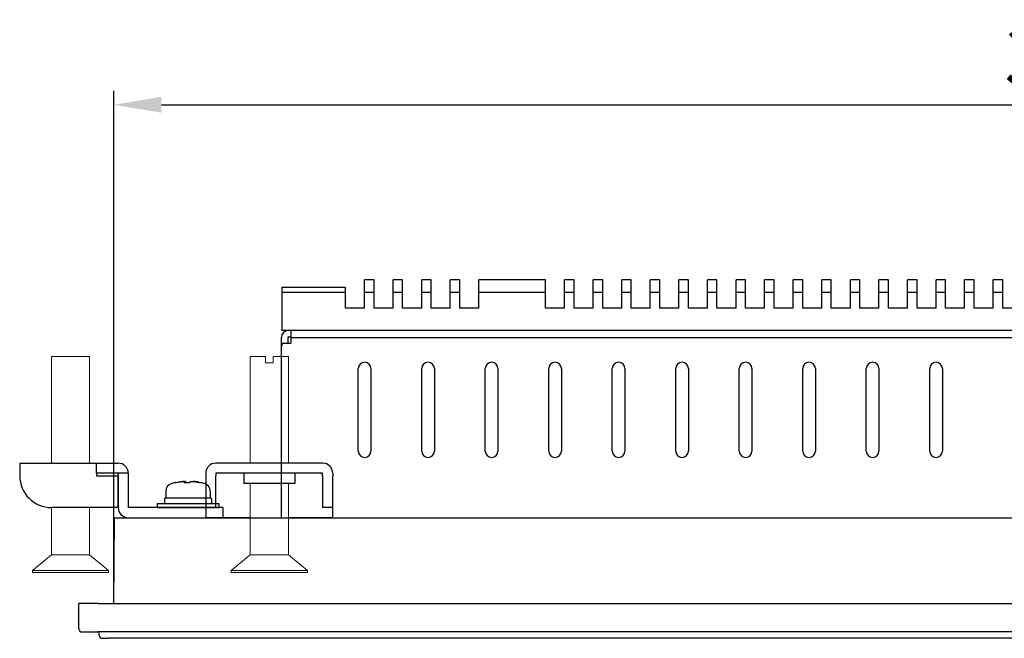
# Model space of a CAD drawing. Extents: x 0 to 1186, y 0 to 805.
# Drawn here: x 237 to 392, y 598 to 695 of the extents above; entities that cross this region are included whole.
import ezdxf

# ---------------------------------------------------------------- set-up
doc = ezdxf.new("R2010")
doc.units = 0
doc.header["$MEASUREMENT"] = 0
doc.layers.get('Defpoints').update_dxf_attribs({"linetype": 'CONTINUOUS'})
for name, color, linetype in [('1_外観図', 7, 'CONTINUOUS'), ('2_外観図(拡張付)', 7, 'CONTINUOUS'), ('3_取付金具', 4, 'CONTINUOUS')]:
    doc.layers.add(name, color=color, linetype=linetype)
doc.styles.get("Standard").update_dxf_attribs({"font": 'SIMPLEX.SHX', "bigfont": 'BIGFONT.shx'})
doc.dimstyles.new('SUNPO', dxfattribs={"dimscale": 0, "dimtxt": 3, "dimasz": 2.5, "dimexe": 2.2, "dimexo": 0.5, "dimgap": 1, "dimtad": 1, "dimdec": 1, "dimzin": 12, "dimdsep": 46, "dimtxsty": 'STANDARD', "dimcen": 0, "dimclrd": 3, "dimclre": 3, "dimclrt": 4, "dimadec": 0, "dimazin": 0, "dimtfac": 1, "dimtdec": 0, "dimtmove": 0, "dimatfit": 3, "dimfxl": 1, "dimtolj": 1, "dimtzin": 0, "dimarcsym": 0})

# ---------------------------------------------------------------- blocks, each defined once
blk = doc.blocks.new('*D7')
at = {"layer": '1_外観図', "color": 3, "lineweight": -2}
for p, q in [((252.18, 603.6), (252.18, 683.86)), ((553.18, 603.6), (553.18, 683.86)), ((259.68, 681.66), (545.68, 681.66))]:
    blk.add_line(p, q, dxfattribs=at)
at = {"layer": '1_外観図', "color": 3}
for points in [[(259.68, 682.91), (259.68, 680.41), (252.18, 681.66)], [(545.68, 682.91), (545.68, 680.41), (553.18, 681.66)]]:
    blk.add_solid(points, dxfattribs=at)
at = {"layer": 'Defpoints', "color": 0}
for p in [(553.18, 681.66), (252.18, 603.1), (553.18, 603.1)]:
    blk.add_point(p, dxfattribs=at)
at = {"layer": '1_外観図', "color": 4, "insert": (402.68, 689.16), "char_height": 9, "attachment_point": 5}
blk.add_mtext('\\A1;301', dxfattribs=at)
blk = doc.blocks.new('*D13')
at = {"layer": '2_外観図(拡張付)', "color": 3, "lineweight": -2}
for p, q in [((252.18, 603.6), (252.18, 683.86)), ((553.18, 603.6), (553.18, 683.86)), ((259.68, 681.66), (545.68, 681.66))]:
    blk.add_line(p, q, dxfattribs=at)
at = {"layer": '2_外観図(拡張付)', "color": 3}
for points in [[(259.68, 682.91), (259.68, 680.41), (252.18, 681.66)], [(545.68, 682.91), (545.68, 680.41), (553.18, 681.66)]]:
    blk.add_solid(points, dxfattribs=at)
at = {"layer": 'Defpoints', "color": 0}
for p in [(553.18, 681.66), (252.18, 603.1), (553.18, 603.1)]:
    blk.add_point(p, dxfattribs=at)
at = {"layer": '2_外観図(拡張付)', "color": 4, "insert": (402.68, 689.16), "char_height": 9, "attachment_point": 5}
blk.add_mtext('\\A1;301', dxfattribs=at)

msp = doc.modelspace()

# ---------------------------------------------------------------- linework, layer by layer
at = {"layer": '1_外観図', "linetype": 'Continuous'}
for p, q in [((278.68, 652.9), (278.68, 646.1)), ((288.68, 652.9), (278.68, 652.9)), ((288.68, 649.6), (288.68, 652.9)), ((291.68, 649.6), (291.68, 654.1)), ((293.18, 654.1), (291.68, 654.1)), ((293.18, 649.6), (293.18, 654.1)), ((296.18, 649.6), (296.18, 654.1)), ((297.68, 654.1), (296.18, 654.1)), ((297.68, 649.6), (297.68, 654.1)), ((300.68, 649.6), (300.68, 654.1)), ((302.18, 654.1), (300.68, 654.1)), ((302.18, 649.6), (302.18, 654.1)), ((305.18, 649.6), (305.18, 654.1)), ((306.68, 654.1), (305.18, 654.1)), ((306.68, 649.6), (306.68, 654.1)), ((309.68, 649.6), (309.68, 654.1)), ((320.18, 654.1), (309.68, 654.1)), ((320.18, 649.6), (320.18, 654.1)), ((323.18, 649.6), (323.18, 654.1)), ((324.68, 654.1), (323.18, 654.1)), ((324.68, 649.6), (324.68, 654.1)), ((327.68, 649.6), (327.68, 654.1)), ((329.18, 654.1), (327.68, 654.1)), ((329.18, 649.6), (329.18, 654.1)), ((332.18, 649.6), (332.18, 654.1)), ((333.68, 654.1), (332.18, 654.1)), ((333.68, 649.6), (333.68, 654.1)), ((336.68, 649.6), (336.68, 654.1)), ((338.18, 654.1), (336.68, 654.1)), ((338.18, 649.6), (338.18, 654.1)), ((341.18, 649.6), (341.18, 654.1)), ((342.68, 654.1), (341.18, 654.1)), ((342.68, 649.6), (342.68, 654.1)), ((345.68, 649.6), (345.68, 654.1)), ((347.18, 654.1), (345.68, 654.1)), ((347.18, 649.6), (347.18, 654.1)), ((350.18, 649.6), (350.18, 654.1)), ((351.68, 654.1), (350.18, 654.1)), ((351.68, 649.6), (351.68, 654.1)), ((354.68, 649.6), (354.68, 654.1)), ((356.18, 654.1), (354.68, 654.1)), ((356.18, 649.6), (356.18, 654.1)), ((359.18, 649.6), (359.18, 654.1)), ((360.68, 654.1), (359.18, 654.1)), ((360.68, 649.6), (360.68, 654.1)), ((363.68, 649.6), (363.68, 654.1)), ((365.18, 654.1), (363.68, 654.1)), ((365.18, 649.6), (365.18, 654.1)), ((368.18, 649.6), (368.18, 654.1)), ((369.68, 654.1), (368.18, 654.1)), ((369.68, 649.6), (369.68, 654.1)), ((372.68, 649.6), (372.68, 654.1)), ((374.18, 654.1), (372.68, 654.1)), ((374.18, 649.6), (374.18, 654.1)), ((377.18, 649.6), (377.18, 654.1)), ((378.68, 654.1), (377.18, 654.1)), ((378.68, 649.6), (378.68, 654.1)), ((381.68, 649.6), (381.68, 654.1)), ((383.18, 654.1), (381.68, 654.1)), ((383.18, 649.6), (383.18, 654.1)), ((386.18, 649.6), (386.18, 654.1)), ((387.68, 654.1), (386.18, 654.1)), ((387.68, 649.6), (387.68, 654.1)), ((390.68, 649.6), (390.68, 654.1)), ((392.18, 654.1), (390.68, 654.1)), ((392.18, 649.6), (392.18, 654.1)), ((288.68, 652.1), (278.68, 652.1)), ((293.18, 652.1), (291.68, 652.1)), ((297.68, 652.1), (296.18, 652.1)), ((302.18, 652.1), (300.68, 652.1)), ((306.68, 652.1), (305.18, 652.1)), ((320.18, 652.1), (309.68, 652.1)), ((324.68, 652.1), (323.18, 652.1)), ((329.18, 652.1), (327.68, 652.1)), ((333.68, 652.1), (332.18, 652.1)), ((338.18, 652.1), (336.68, 652.1)), ((342.68, 652.1), (341.18, 652.1)), ((347.18, 652.1), (345.68, 652.1)), ((351.68, 652.1), (350.18, 652.1)), ((356.18, 652.1), (354.68, 652.1)), ((360.68, 652.1), (359.18, 652.1)), ((365.18, 652.1), (363.68, 652.1)), ((369.68, 652.1), (368.18, 652.1)), ((374.18, 652.1), (372.68, 652.1)), ((378.68, 652.1), (377.18, 652.1)), ((383.18, 652.1), (381.68, 652.1)), ((387.68, 652.1), (386.18, 652.1)), ((392.18, 652.1), (390.68, 652.1)), ((291.68, 649.6), (288.68, 649.6)), ((296.18, 649.6), (293.18, 649.6)), ((300.68, 649.6), (297.68, 649.6)), ((305.18, 649.6), (302.18, 649.6)), ((309.68, 649.6), (306.68, 649.6)), ((323.18, 649.6), (320.18, 649.6)), ((327.68, 649.6), (324.68, 649.6)), ((332.18, 649.6), (329.18, 649.6)), ((336.68, 649.6), (333.68, 649.6)), ((341.18, 649.6), (338.18, 649.6)), ((345.68, 649.6), (342.68, 649.6)), ((350.18, 649.6), (347.18, 649.6)), ((354.68, 649.6), (351.68, 649.6)), ((359.18, 649.6), (356.18, 649.6)), ((363.68, 649.6), (360.68, 649.6)), ((368.18, 649.6), (365.18, 649.6)), ((372.68, 649.6), (369.68, 649.6)), ((377.18, 649.6), (374.18, 649.6)), ((381.68, 649.6), (378.68, 649.6)), ((386.18, 649.6), (383.18, 649.6)), ((390.68, 649.6), (387.68, 649.6)), ((395.18, 649.6), (392.18, 649.6)), ((526.68, 646.1), (278.68, 646.1)), ((279.68, 645.1), (280.08, 645.1)), ((280.08, 646.1), (280.08, 644.1)), ((278.58, 616.6), (278.58, 645)), ((278.58, 644.1), (280.08, 644.1)), ((279.58, 645), (279.58, 644.1)), ((280.08, 645), (525.28, 645)), ((290.68, 627.1), (290.68, 640.1)), ((292.68, 640.1), (292.68, 627.1)), ((300.68, 627.1), (300.68, 640.1)), ((302.68, 640.1), (302.68, 627.1)), ((310.68, 627.1), (310.68, 640.1)), ((312.68, 640.1), (312.68, 627.1)), ((320.68, 627.1), (320.68, 640.1)), ((322.68, 640.1), (322.68, 627.1)), ((330.68, 627.1), (330.68, 640.1)), ((332.68, 640.1), (332.68, 627.1)), ((340.68, 627.1), (340.68, 640.1)), ((342.68, 640.1), (342.68, 627.1)), ((350.68, 627.1), (350.68, 640.1)), ((352.68, 640.1), (352.68, 627.1)), ((360.68, 627.1), (360.68, 640.1)), ((362.68, 640.1), (362.68, 627.1)), ((370.68, 627.1), (370.68, 640.1)), ((372.68, 640.1), (372.68, 627.1)), ((380.68, 627.1), (380.68, 640.1)), ((382.68, 640.1), (382.68, 627.1))]:
    msp.add_line(p, q, dxfattribs=at)
at = {"layer": '1_外観図'}
for p, q in [((252.18, 603.1), (252.28, 616.6)), ((252.28, 616.6), (552.08, 616.6)), ((246.68, 599.1), (246.68, 603.1)), ((249.68, 603.1), (246.68, 603.1)), ((249.68, 603.1), (555.68, 603.1)), ((247.18, 598.6), (249.68, 598.6)), ((555.68, 598.6), (249.68, 598.6)), ((249.88, 598.1), (249.88, 598.6)), ((250.38, 597.6), (251.38, 597.6)), ((553.97, 597.6), (251.38, 597.6))]:
    msp.add_line(p, q, dxfattribs=at)
at = {"layer": '1_外観図', "linetype": 'Continuous'}
for centre, radius, start, end in [((279.68, 645), 1.1, 90, 180), ((279.68, 645), 0.1, 90, 180), ((279.08, 643.6), 0.5, 90, 180), ((291.68, 640.1), 1, 0, 180), ((301.68, 640.1), 1, 0, 180), ((311.68, 640.1), 1, 0, 180), ((321.68, 640.1), 1, 0, 180), ((331.68, 640.1), 1, 0, 180), ((341.68, 640.1), 1, 0, 180), ((351.68, 640.1), 1, 0, 180), ((361.68, 640.1), 1, 0, 180), ((371.68, 640.1), 1, 0, 180), ((381.68, 640.1), 1, 0, 180), ((291.68, 627.1), 1, 180, 0), ((301.68, 627.1), 1, 180, 0), ((311.68, 627.1), 1, 180, 0), ((321.68, 627.1), 1, 180, 0), ((331.68, 627.1), 1, 180, 0), ((341.68, 627.1), 1, 180, 0), ((351.68, 627.1), 1, 180, 0), ((361.68, 627.1), 1, 180, 0), ((371.68, 627.1), 1, 180, 0), ((381.68, 627.1), 1, 180, 0)]:
    msp.add_arc(centre, radius, start, end, dxfattribs=at)
at = {"layer": '1_外観図'}
for centre, start in [((247.18, 599.1), 180), ((250.38, 598.1), 180.5)]:
    msp.add_arc(centre, 0.5, start, 270, dxfattribs=at)
at = {"layer": '2_外観図(拡張付)', "linetype": 'Continuous'}
for p, q in [((278.68, 652.9), (278.68, 646.1)), ((288.68, 652.9), (278.68, 652.9)), ((278.68, 652.9), (278.68, 646.1)), ((288.68, 652.9), (278.68, 652.9)), ((288.68, 649.6), (288.68, 652.9)), ((288.68, 649.6), (288.68, 652.9)), ((291.68, 649.6), (291.68, 654.1)), ((293.18, 654.1), (291.68, 654.1)), ((291.68, 649.6), (291.68, 654.1)), ((293.18, 654.1), (291.68, 654.1)), ((293.18, 649.6), (293.18, 654.1)), ((293.18, 649.6), (293.18, 654.1)), ((296.18, 649.6), (296.18, 654.1)), ((297.68, 654.1), (296.18, 654.1)), ((296.18, 649.6), (296.18, 654.1)), ((297.68, 654.1), (296.18, 654.1)), ((297.68, 649.6), (297.68, 654.1)), ((297.68, 649.6), (297.68, 654.1)), ((300.68, 649.6), (300.68, 654.1)), ((302.18, 654.1), (300.68, 654.1)), ((300.68, 649.6), (300.68, 654.1)), ((302.18, 654.1), (300.68, 654.1)), ((302.18, 649.6), (302.18, 654.1)), ((302.18, 649.6), (302.18, 654.1)), ((305.18, 649.6), (305.18, 654.1)), ((306.68, 654.1), (305.18, 654.1)), ((305.18, 649.6), (305.18, 654.1)), ((306.68, 654.1), (305.18, 654.1)), ((306.68, 649.6), (306.68, 654.1)), ((306.68, 649.6), (306.68, 654.1)), ((309.68, 649.6), (309.68, 654.1)), ((320.18, 654.1), (309.68, 654.1)), ((309.68, 649.6), (309.68, 654.1)), ((320.18, 654.1), (309.68, 654.1)), ((320.18, 649.6), (320.18, 654.1)), ((320.18, 649.6), (320.18, 654.1)), ((323.18, 649.6), (323.18, 654.1)), ((324.68, 654.1), (323.18, 654.1)), ((323.18, 649.6), (323.18, 654.1)), ((324.68, 654.1), (323.18, 654.1)), ((324.68, 649.6), (324.68, 654.1)), ((324.68, 649.6), (324.68, 654.1)), ((327.68, 649.6), (327.68, 654.1)), ((329.18, 654.1), (327.68, 654.1)), ((327.68, 649.6), (327.68, 654.1)), ((329.18, 654.1), (327.68, 654.1)), ((329.18, 649.6), (329.18, 654.1)), ((329.18, 649.6), (329.18, 654.1)), ((332.18, 649.6), (332.18, 654.1)), ((333.68, 654.1), (332.18, 654.1)), ((332.18, 649.6), (332.18, 654.1)), ((333.68, 654.1), (332.18, 654.1)), ((333.68, 649.6), (333.68, 654.1)), ((333.68, 649.6), (333.68, 654.1)), ((336.68, 649.6), (336.68, 654.1)), ((338.18, 654.1), (336.68, 654.1)), ((336.68, 649.6), (336.68, 654.1)), ((338.18, 654.1), (336.68, 654.1)), ((338.18, 649.6), (338.18, 654.1)), ((338.18, 649.6), (338.18, 654.1)), ((341.18, 649.6), (341.18, 654.1)), ((342.68, 654.1), (341.18, 654.1)), ((341.18, 649.6), (341.18, 654.1)), ((342.68, 654.1), (341.18, 654.1)), ((342.68, 649.6), (342.68, 654.1)), ((342.68, 649.6), (342.68, 654.1)), ((345.68, 649.6), (345.68, 654.1)), ((347.18, 654.1), (345.68, 654.1)), ((345.68, 649.6), (345.68, 654.1)), ((347.18, 654.1), (345.68, 654.1)), ((347.18, 649.6), (347.18, 654.1)), ((347.18, 649.6), (347.18, 654.1)), ((350.18, 649.6), (350.18, 654.1)), ((351.68, 654.1), (350.18, 654.1)), ((350.18, 649.6), (350.18, 654.1)), ((351.68, 654.1), (350.18, 654.1)), ((351.68, 649.6), (351.68, 654.1)), ((351.68, 649.6), (351.68, 654.1)), ((354.68, 649.6), (354.68, 654.1)), ((356.18, 654.1), (354.68, 654.1)), ((354.68, 649.6), (354.68, 654.1)), ((356.18, 654.1), (354.68, 654.1)), ((356.18, 649.6), (356.18, 654.1)), ((356.18, 649.6), (356.18, 654.1)), ((359.18, 649.6), (359.18, 654.1)), ((360.68, 654.1), (359.18, 654.1)), ((359.18, 649.6), (359.18, 654.1)), ((360.68, 654.1), (359.18, 654.1)), ((360.68, 649.6), (360.68, 654.1)), ((360.68, 649.6), (360.68, 654.1)), ((363.68, 649.6), (363.68, 654.1)), ((365.18, 654.1), (363.68, 654.1)), ((363.68, 649.6), (363.68, 654.1)), ((365.18, 654.1), (363.68, 654.1)), ((365.18, 649.6), (365.18, 654.1)), ((365.18, 649.6), (365.18, 654.1)), ((368.18, 649.6), (368.18, 654.1)), ((369.68, 654.1), (368.18, 654.1)), ((368.18, 649.6), (368.18, 654.1)), ((369.68, 654.1), (368.18, 654.1)), ((369.68, 649.6), (369.68, 654.1)), ((369.68, 649.6), (369.68, 654.1)), ((372.68, 649.6), (372.68, 654.1)), ((374.18, 654.1), (372.68, 654.1)), ((372.68, 649.6), (372.68, 654.1)), ((374.18, 654.1), (372.68, 654.1)), ((374.18, 649.6), (374.18, 654.1)), ((374.18, 649.6), (374.18, 654.1)), ((377.18, 649.6), (377.18, 654.1)), ((378.68, 654.1), (377.18, 654.1)), ((377.18, 649.6), (377.18, 654.1)), ((378.68, 654.1), (377.18, 654.1)), ((378.68, 649.6), (378.68, 654.1)), ((378.68, 649.6), (378.68, 654.1)), ((381.68, 649.6), (381.68, 654.1)), ((383.18, 654.1), (381.68, 654.1)), ((381.68, 649.6), (381.68, 654.1)), ((383.18, 654.1), (381.68, 654.1)), ((383.18, 649.6), (383.18, 654.1)), ((383.18, 649.6), (383.18, 654.1)), ((386.18, 649.6), (386.18, 654.1)), ((387.68, 654.1), (386.18, 654.1)), ((386.18, 649.6), (386.18, 654.1)), ((387.68, 654.1), (386.18, 654.1)), ((387.68, 649.6), (387.68, 654.1)), ((387.68, 649.6), (387.68, 654.1)), ((390.68, 649.6), (390.68, 654.1)), ((392.18, 654.1), (390.68, 654.1)), ((390.68, 649.6), (390.68, 654.1)), ((392.18, 654.1), (390.68, 654.1)), ((392.18, 649.6), (392.18, 654.1)), ((392.18, 649.6), (392.18, 654.1)), ((288.68, 652.1), (278.68, 652.1)), ((288.68, 652.1), (278.68, 652.1)), ((293.18, 652.1), (291.68, 652.1)), ((293.18, 652.1), (291.68, 652.1)), ((297.68, 652.1), (296.18, 652.1)), ((297.68, 652.1), (296.18, 652.1)), ((302.18, 652.1), (300.68, 652.1)), ((302.18, 652.1), (300.68, 652.1)), ((306.68, 652.1), (305.18, 652.1)), ((306.68, 652.1), (305.18, 652.1)), ((320.18, 652.1), (309.68, 652.1)), ((320.18, 652.1), (309.68, 652.1)), ((324.68, 652.1), (323.18, 652.1)), ((324.68, 652.1), (323.18, 652.1)), ((329.18, 652.1), (327.68, 652.1)), ((329.18, 652.1), (327.68, 652.1)), ((333.68, 652.1), (332.18, 652.1)), ((333.68, 652.1), (332.18, 652.1)), ((338.18, 652.1), (336.68, 652.1)), ((338.18, 652.1), (336.68, 652.1)), ((342.68, 652.1), (341.18, 652.1)), ((342.68, 652.1), (341.18, 652.1)), ((347.18, 652.1), (345.68, 652.1)), ((347.18, 652.1), (345.68, 652.1)), ((351.68, 652.1), (350.18, 652.1)), ((351.68, 652.1), (350.18, 652.1)), ((356.18, 652.1), (354.68, 652.1)), ((356.18, 652.1), (354.68, 652.1)), ((360.68, 652.1), (359.18, 652.1)), ((360.68, 652.1), (359.18, 652.1)), ((365.18, 652.1), (363.68, 652.1)), ((365.18, 652.1), (363.68, 652.1)), ((369.68, 652.1), (368.18, 652.1)), ((369.68, 652.1), (368.18, 652.1)), ((374.18, 652.1), (372.68, 652.1)), ((374.18, 652.1), (372.68, 652.1)), ((378.68, 652.1), (377.18, 652.1)), ((378.68, 652.1), (377.18, 652.1)), ((383.18, 652.1), (381.68, 652.1)), ((383.18, 652.1), (381.68, 652.1)), ((387.68, 652.1), (386.18, 652.1)), ((387.68, 652.1), (386.18, 652.1)), ((392.18, 652.1), (390.68, 652.1)), ((392.18, 652.1), (390.68, 652.1)), ((291.68, 649.6), (288.68, 649.6)), ((291.68, 649.6), (288.68, 649.6)), ((296.18, 649.6), (293.18, 649.6)), ((296.18, 649.6), (293.18, 649.6)), ((300.68, 649.6), (297.68, 649.6)), ((300.68, 649.6), (297.68, 649.6)), ((305.18, 649.6), (302.18, 649.6)), ((305.18, 649.6), (302.18, 649.6)), ((309.68, 649.6), (306.68, 649.6)), ((309.68, 649.6), (306.68, 649.6)), ((323.18, 649.6), (320.18, 649.6)), ((323.18, 649.6), (320.18, 649.6)), ((327.68, 649.6), (324.68, 649.6)), ((327.68, 649.6), (324.68, 649.6)), ((332.18, 649.6), (329.18, 649.6)), ((332.18, 649.6), (329.18, 649.6)), ((336.68, 649.6), (333.68, 649.6)), ((336.68, 649.6), (333.68, 649.6)), ((341.18, 649.6), (338.18, 649.6)), ((341.18, 649.6), (338.18, 649.6)), ((345.68, 649.6), (342.68, 649.6)), ((345.68, 649.6), (342.68, 649.6)), ((350.18, 649.6), (347.18, 649.6)), ((350.18, 649.6), (347.18, 649.6)), ((354.68, 649.6), (351.68, 649.6)), ((354.68, 649.6), (351.68, 649.6)), ((359.18, 649.6), (356.18, 649.6)), ((359.18, 649.6), (356.18, 649.6)), ((363.68, 649.6), (360.68, 649.6)), ((363.68, 649.6), (360.68, 649.6)), ((368.18, 649.6), (365.18, 649.6)), ((368.18, 649.6), (365.18, 649.6)), ((372.68, 649.6), (369.68, 649.6)), ((372.68, 649.6), (369.68, 649.6)), ((377.18, 649.6), (374.18, 649.6)), ((377.18, 649.6), (374.18, 649.6)), ((381.68, 649.6), (378.68, 649.6)), ((381.68, 649.6), (378.68, 649.6)), ((386.18, 649.6), (383.18, 649.6)), ((386.18, 649.6), (383.18, 649.6)), ((390.68, 649.6), (387.68, 649.6)), ((390.68, 649.6), (387.68, 649.6)), ((395.18, 649.6), (392.18, 649.6)), ((395.18, 649.6), (392.18, 649.6)), ((526.68, 646.1), (278.68, 646.1)), ((526.68, 646.1), (278.68, 646.1)), ((279.68, 645.1), (280.08, 645.1)), ((280.08, 646.1), (280.08, 644.1)), ((278.58, 616.6), (278.58, 645)), ((278.58, 644.1), (280.08, 644.1)), ((279.58, 645), (279.58, 644.1)), ((280.08, 645), (525.28, 645)), ((290.68, 627.1), (290.68, 640.1)), ((292.68, 640.1), (292.68, 627.1)), ((300.68, 627.1), (300.68, 640.1)), ((302.68, 640.1), (302.68, 627.1)), ((310.68, 627.1), (310.68, 640.1)), ((312.68, 640.1), (312.68, 627.1)), ((320.68, 627.1), (320.68, 640.1)), ((322.68, 640.1), (322.68, 627.1)), ((330.68, 627.1), (330.68, 640.1)), ((332.68, 640.1), (332.68, 627.1)), ((340.68, 627.1), (340.68, 640.1)), ((342.68, 640.1), (342.68, 627.1)), ((350.68, 627.1), (350.68, 640.1)), ((352.68, 640.1), (352.68, 627.1)), ((360.68, 627.1), (360.68, 640.1)), ((362.68, 640.1), (362.68, 627.1)), ((370.68, 627.1), (370.68, 640.1)), ((372.68, 640.1), (372.68, 627.1)), ((380.68, 627.1), (380.68, 640.1)), ((382.68, 640.1), (382.68, 627.1))]:
    msp.add_line(p, q, dxfattribs=at)
at = {"layer": '2_外観図(拡張付)'}
for p, q in [((252.18, 603.1), (252.28, 616.6)), ((252.28, 616.6), (552.08, 616.6)), ((246.68, 599.1), (246.68, 603.1)), ((249.68, 603.1), (246.68, 603.1)), ((249.68, 603.1), (555.68, 603.1)), ((247.18, 598.6), (249.68, 598.6)), ((555.68, 598.6), (249.68, 598.6)), ((249.88, 598.1), (249.88, 598.6)), ((250.38, 597.6), (251.38, 597.6)), ((553.97, 597.6), (251.38, 597.6))]:
    msp.add_line(p, q, dxfattribs=at)
at = {"layer": '2_外観図(拡張付)', "linetype": 'Continuous'}
for centre, radius, start, end in [((279.68, 645), 1.1, 90, 180), ((279.68, 645), 0.1, 90, 180), ((279.08, 643.6), 0.5, 90, 180), ((291.68, 640.1), 1, 0, 180), ((301.68, 640.1), 1, 0, 180), ((311.68, 640.1), 1, 0, 180), ((321.68, 640.1), 1, 0, 180), ((331.68, 640.1), 1, 0, 180), ((341.68, 640.1), 1, 0, 180), ((351.68, 640.1), 1, 0, 180), ((361.68, 640.1), 1, 0, 180), ((371.68, 640.1), 1, 0, 180), ((381.68, 640.1), 1, 0, 180), ((291.68, 627.1), 1, 180, 0), ((301.68, 627.1), 1, 180, 0), ((311.68, 627.1), 1, 180, 0), ((321.68, 627.1), 1, 180, 0), ((331.68, 627.1), 1, 180, 0), ((341.68, 627.1), 1, 180, 0), ((351.68, 627.1), 1, 180, 0), ((361.68, 627.1), 1, 180, 0), ((371.68, 627.1), 1, 180, 0), ((381.68, 627.1), 1, 180, 0)]:
    msp.add_arc(centre, radius, start, end, dxfattribs=at)
at = {"layer": '2_外観図(拡張付)'}
for centre, start in [((247.18, 599.1), 180), ((250.38, 598.1), 180.5)]:
    msp.add_arc(centre, 0.5, start, 270, dxfattribs=at)
at = {"layer": '3_取付金具', "linetype": 'Continuous', "lineweight": 15}
for p, q in [((242.38, 625.2), (242.38, 641.98)), ((242.38, 641.98), (248.38, 641.98)), ((248.38, 641.98), (248.38, 625.2)), ((242.38, 610.78), (242.38, 618.2)), ((248.38, 618.2), (248.38, 610.78)), ((239.38, 608.28), (242.38, 610.78)), ((242.38, 610.78), (245.38, 610.78)), ((245.38, 610.78), (248.38, 610.78)), ((248.38, 610.78), (251.38, 608.28)), ((239.38, 607.98), (239.38, 608.28)), ((239.38, 608.28), (245.38, 608.28)), ((239.38, 607.98), (245.38, 607.98)), ((245.38, 608.28), (251.38, 608.28)), ((245.38, 607.98), (251.38, 607.98)), ((251.38, 608.28), (251.38, 607.98))]:
    msp.add_line(p, q, dxfattribs=at)
at = {"layer": '3_取付金具', "color": 4, "linetype": 'Continuous', "lineweight": 15}
for p, q in [((273.68, 625.2), (273.68, 641.98)), ((273.68, 641.98), (276.08, 641.98)), ((276.08, 640.98), (276.08, 641.98)), ((277.28, 641.98), (279.68, 641.98)), ((277.28, 640.98), (277.28, 641.98)), ((279.68, 641.98), (279.68, 625.2)), ((277.28, 640.98), (276.08, 640.98)), ((273.68, 610.78), (273.68, 622)), ((279.68, 622), (279.68, 610.78)), ((270.68, 608.28), (273.68, 610.78)), ((273.68, 610.78), (276.68, 610.78)), ((276.68, 610.78), (279.68, 610.78)), ((279.68, 610.78), (282.68, 608.28)), ((270.68, 607.98), (270.68, 608.28)), ((270.68, 608.28), (276.68, 608.28)), ((270.68, 607.98), (276.68, 607.98)), ((276.68, 608.28), (282.68, 608.28)), ((276.68, 607.98), (282.68, 607.98)), ((282.68, 608.28), (282.68, 607.98))]:
    msp.add_line(p, q, dxfattribs=at)
at = {"layer": '3_取付金具'}
for p, q in [((237.38, 625.2), (249.48, 625.2)), ((237.38, 625.2), (237.38, 623.6)), ((249.48, 625.2), (252.87, 625.2)), ((249.48, 623.6), (249.48, 625.2)), ((237.38, 623.6), (237.38, 623.2)), ((249.48, 623.6), (249.48, 623.2)), ((252.87, 623.6), (249.48, 623.6)), ((254.48, 623.6), (252.87, 623.6)), ((252.87, 618.2), (252.87, 623.6)), ((254.48, 623.6), (254.48, 618.2)), ((249.48, 623.2), (252.87, 623.2)), ((252.87, 623.2), (252.87, 618.2)), ((263.3, 622.23), (263.3, 622.13)), ((260.38, 620.78), (260.38, 619.7)), ((267.38, 620.78), (267.38, 619.7)), ((259, 618.83), (259, 618.2)), ((259, 618.83), (268.75, 618.83)), ((260.19, 619.58), (260.19, 618.95)), ((267.44, 619.7), (260.31, 619.7)), ((267.56, 619.58), (267.56, 618.95)), ((268.75, 618.83), (268.75, 618.2)), ((252.87, 618.2), (242.38, 618.2)), ((264.38, 618.2), (254.48, 618.2)), ((259, 618.2), (268.75, 618.2)), ((269.38, 618.2), (264.38, 618.2)), ((269.38, 618.2), (269.38, 616.6)), ((254.48, 616.6), (264.38, 616.6)), ((264.38, 616.6), (269.38, 616.6))]:
    msp.add_line(p, q, dxfattribs=at)
at = {"layer": '3_取付金具', "color": 4}
for p, q in [((285.08, 625.2), (268.28, 625.2)), ((266.68, 623.6), (266.68, 623.2)), ((285.08, 623.6), (268.28, 623.6)), ((268.28, 623.6), (268.28, 623.2)), ((272.68, 623.6), (272.68, 622)), ((280.68, 623.6), (280.68, 622)), ((285.08, 623.2), (285.08, 623.6)), ((286.68, 623.6), (286.68, 623.2)), ((266.68, 623.2), (266.68, 618.2)), ((268.28, 618.2), (268.28, 623.2)), ((280.68, 622), (272.68, 622)), ((285.08, 623.2), (285.08, 618.2)), ((286.68, 618.2), (286.68, 623.2)), ((266.68, 618.2), (266.68, 616.6)), ((268.28, 618.2), (266.68, 618.2)), ((286.68, 618.2), (285.08, 618.2)), ((286.68, 616.6), (286.68, 618.2)), ((273.68, 616.6), (266.68, 616.6)), ((286.68, 616.6), (279.68, 616.6))]:
    msp.add_line(p, q, dxfattribs=at)
at = {"layer": '3_取付金具', "flags": 128}
for points in [[(262.22, 622.21), (262.29, 622.22), (262.37, 622.24), (262.44, 622.25), (262.52, 622.26), (262.59, 622.27), (262.66, 622.28), (262.73, 622.29), (262.8, 622.29), (262.86, 622.3), (262.92, 622.3), (262.97, 622.3), (263.02, 622.3), (263.07, 622.3), (263.11, 622.3), (263.15, 622.3), (263.19, 622.29), (263.22, 622.29), (263.25, 622.28), (263.27, 622.27), (263.28, 622.26), (263.29, 622.25), (263.3, 622.24), (263.3, 622.22), (263.3, 622.21)], [(263.58, 622.21), (263.58, 622.22), (263.57, 622.22), (263.56, 622.23), (263.56, 622.24), (263.55, 622.25), (263.53, 622.25), (263.52, 622.26), (263.5, 622.26), (263.49, 622.27), (263.47, 622.27), (263.45, 622.28), (263.43, 622.28), (263.41, 622.29), (263.38, 622.29), (263.36, 622.29), (263.33, 622.3), (263.3, 622.3), (263.27, 622.3), (263.24, 622.3), (263.21, 622.3), (263.18, 622.3), (263.15, 622.3), (263.12, 622.3), (263.08, 622.3)], [(264.17, 622.21), (264.18, 622.22), (264.19, 622.24), (264.21, 622.25), (264.23, 622.26), (264.26, 622.27), (264.3, 622.28), (264.34, 622.29), (264.38, 622.29), (264.43, 622.3), (264.48, 622.3), (264.53, 622.3), (264.59, 622.3), (264.65, 622.3), (264.71, 622.3), (264.78, 622.3), (264.85, 622.29), (264.92, 622.29), (265, 622.28), (265.07, 622.27), (265.15, 622.26), (265.23, 622.25), (265.3, 622.24), (265.38, 622.22), (265.46, 622.21)], [(265.53, 622.21), (265.49, 622.22), (265.45, 622.22), (265.41, 622.23), (265.37, 622.24), (265.33, 622.25), (265.28, 622.25), (265.24, 622.26), (265.2, 622.26), (265.16, 622.27), (265.12, 622.27), (265.08, 622.28), (265.04, 622.28), (265.01, 622.29), (264.97, 622.29), (264.93, 622.29), (264.9, 622.3), (264.87, 622.3), (264.83, 622.3), (264.8, 622.3), (264.77, 622.3), (264.74, 622.3), (264.72, 622.3), (264.69, 622.3), (264.67, 622.3)]]:
    msp.add_lwpolyline(points, dxfattribs=at)
at = {"layer": '3_取付金具'}
for centre, radius, start, end in [((252.87, 623.6), 1.6, 0, 90), ((242.38, 623.2), 5, 180, 270), ((261.63, 620.78), 1.25, 107.4576, 180), ((263.88, 613.62), 8.75, 103.2656, 107.4576), ((263.88, 613.62), 8.75, 72.5424, 76.7344), ((266.13, 620.78), 1.25, 0, 72.5424), ((260.31, 619.58), 0.125, 90, 180), ((260.31, 618.95), 0.125, 180, 270), ((267.44, 619.58), 0.125, 0, 90), ((267.44, 618.95), 0.125, 270, 0), ((254.48, 618.2), 1.6, 180, 270)]:
    msp.add_arc(centre, radius, start, end, dxfattribs=at)
at = {"layer": '3_取付金具', "color": 4}
for centre, start, end in [((268.28, 623.6), 90, 180), ((285.08, 623.6), 0, 90)]:
    msp.add_arc(centre, 1.6, start, end, dxfattribs=at)
at = {"layer": '3_取付金具', "extrusion": (0, 0, -1)}
for centre, major_axis, ratio, start_param, end_param in [((263.84, 613.62), (0, 8.74), 0.996103, -0.230904, -0.187035), ((261.88, 613.62), (0, 8.52), 0.088194, -0.051382, 0.010267), ((263.44, 613.62), (0, 8.74), 0.088194, -0.230904, -0.187035), ((263.7, 613.62), (0, 8.52), 0.996103, -0.051382, 0.051382), ((263.44, 613.62), (0, 8.74), 0.088194, 0.187035, 0.225444), ((264.05, 613.62), (0, 8.52), 0.996103, -0.020789, 0.010267), ((264.31, 613.62), (0, 8.74), 0.088194, -0.230904, -0.187035), ((263.84, 613.62), (0, 8.74), 0.996103, 0.187035, 0.230904), ((263.91, 613.62), (0, 8.74), 0.996103, 0.187035, 0.225444), ((265.87, 613.62), (0, 8.52), 0.088194, -0.051382, 0.020789)]:
    msp.add_ellipse(centre, major_axis=major_axis, ratio=ratio, start_param=start_param, end_param=end_param, dxfattribs=at)

# ---------------------------------------------------------------- dimensions: what is measured, and where the dimension line sits
at = {"layer": '1_外観図'}
dim = msp.add_linear_dim(base=(553.18, 681.66), p1=(252.18, 603.1), p2=(553.18, 603.1), dimstyle='SUNPO', override={"dimscale": 1, "dimtxt": 9, "dimasz": 7.5, "dimgap": 3}, dxfattribs=at)
dim.commit()
dim.dimension.update_dxf_attribs({"geometry": '*D7', "text_midpoint": (402.68, 681.66), "dimtype": 160})
at = {"layer": '2_外観図(拡張付)'}
dim = msp.add_linear_dim(base=(553.18, 681.66), p1=(252.18, 603.1), p2=(553.18, 603.1), dimstyle='SUNPO', override={"dimscale": 1, "dimtxt": 9, "dimasz": 7.5, "dimgap": 3}, dxfattribs=at)
dim.commit()
dim.dimension.update_dxf_attribs({"geometry": '*D13', "text_midpoint": (402.68, 681.66), "dimtype": 160})

doc.saveas('drawing.dxf')
